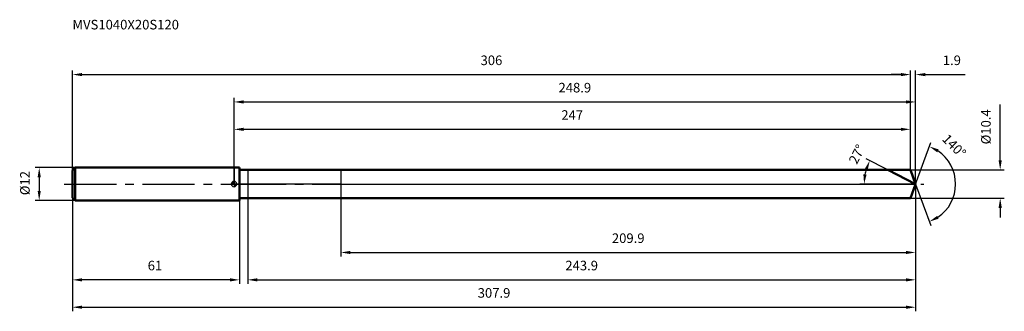
# Model space of a CAD drawing. Units: millimetres. Extents: x -78 to 281, y -46 to 60.
import ezdxf

# ---------------------------------------------------------------- set-up
doc = ezdxf.new("R2010")
doc.units = ezdxf.units.MM
doc.linetypes.add('CENTER2', pattern=[28.575, 19.05, -3.175, 3.175, -3.175])
for name, color, linetype, lineweight in [('1', 4, 'Continuous', 50), ('2', 7, 'Continuous', 25), ('4', 2, 'CENTER2', 25), ('cut', 1, 'Continuous', 25), ('nocut', 7, 'Continuous', 25), ('sk1', 4, 'Continuous', 50), ('sk2', 7, 'Continuous', 25), ('sk4', 2, 'CENTER2', 25), ('sk6', 5, 'Continuous', 35)]:
    doc.layers.add(name, color=color, linetype=linetype, lineweight=lineweight)
doc.layers.add('7', color=5, linetype='Continuous')
doc.styles.add('simplex', font='txt.shx', dxfattribs={"height": 3.5})
doc.styles.get("Standard").update_dxf_attribs({"font": 'txt.shx', "bigfont": '@extfont2.shx'})
doc.dimstyles.new('コピー - ISO-25', dxfattribs={"dimscale": 0, "dimtxt": 3.5, "dimasz": 3.5, "dimexe": 1.5, "dimexo": 0, "dimgap": 2.3, "dimtad": 1, "dimdsep": 46, "dimtxsty": 'simplex', "dimcen": 0.09, "dimclrd": 256, "dimclre": 256, "dimclrt": 256, "dimadec": 0, "dimazin": 0, "dimtfac": 1, "dimtofl": 0, "dimtmove": 0, "dimatfit": 3, "dimfxl": 1, "dimtolj": 1, "dimlwd": -1, "dimlwe": -1, "dimarcsym": 0})

# ---------------------------------------------------------------- blocks, each defined once
blk = doc.blocks.new('zero block')
h = blk.add_hatch(color=7)
h.paths.add_polyline_path([(0, 1, 0.414214), (-1, 0), (0, 0)])
h.paths.add_polyline_path([(1, 0), (0, 0), (0, -1, 0.414214)])
at = {"color": 7, "ltscale": 0.2}
for p, q in [((-1, 0), (1, 0)), ((0, -1), (0, 1))]:
    blk.add_line(p, q, dxfattribs=at)
for start, end in [(90, 180), (180, 270), (0, 90), (270, 0)]:
    blk.add_arc((0, 0), 1, start, end, dxfattribs=at)
blk = doc.blocks.new('*D29282828153')
at = {"layer": 'Defpoints', "color": 0}
for p in [(247, 40), (-59, 5), (247, 5.2)]:
    blk.add_point(p, dxfattribs=at)
at = {"layer": 'sk2'}
for p, q in [((-59, 5), (-59, 41.5)), ((-55.5, 40), (243.5, 40)), ((247, 5.2), (247, 41.5))]:
    blk.add_line(p, q, dxfattribs=at)
for points in [[(-55.5, 40.58), (-55.5, 39.42), (-59, 40)], [(243.5, 39.42), (243.5, 40.58), (247, 40)]]:
    blk.add_solid(points, dxfattribs=at)
at = {"layer": 'sk2', "insert": (94, 46.97), "char_height": 3.5, "attachment_point": 2, "line_spacing_factor": 0.9, "style": 'simplex'}
blk.add_mtext('\\A1;306', dxfattribs=at)
blk = doc.blocks.new('*D30292929164')
at = {"layer": 'Defpoints', "color": 0}
for p in [(-59, -5), (2, -5), (-59, -35)]:
    blk.add_point(p, dxfattribs=at)
at = {"layer": 'sk2'}
for p, q in [((-59, -5), (-59, -36.5)), ((2, -5), (2, -36.5)), ((-1.5, -35), (-55.5, -35))]:
    blk.add_line(p, q, dxfattribs=at)
for points in [[(-55.5, -34.42), (-55.5, -35.58), (-59, -35)], [(-1.5, -35.58), (-1.5, -34.42), (2, -35)]]:
    blk.add_solid(points, dxfattribs=at)
at = {"layer": 'sk2', "insert": (-28.87, -28.03), "char_height": 3.5, "attachment_point": 2, "line_spacing_factor": 0.9, "style": 'simplex'}
blk.add_mtext('\\A1;61', dxfattribs=at)
blk = doc.blocks.new('*D31303030175')
at = {"layer": 'Defpoints', "color": 0}
for p in [(-58, 6), (-71.13, -6), (-58, -6)]:
    blk.add_point(p, dxfattribs=at)
at = {"layer": 'sk2'}
for p, q in [((-58, 6), (-72.63, 6)), ((-71.13, 2.5), (-71.13, -2.5)), ((-58, -6), (-72.63, -6))]:
    blk.add_line(p, q, dxfattribs=at)
for points in [[(-70.55, 2.5), (-71.71, 2.5), (-71.13, 6)], [(-71.71, -2.5), (-70.55, -2.5), (-71.13, -6)]]:
    blk.add_solid(points, dxfattribs=at)
at = {"layer": 'sk2', "insert": (-78.1, -4.08), "char_height": 3.5, "attachment_point": 1, "rotation": 90, "line_spacing_factor": 0.9, "style": 'simplex'}
blk.add_mtext('\\A1;%%c12', dxfattribs=at)
blk = doc.blocks.new('*D32313131186')
at = {"layer": '2'}
for p, q in [((0, 0), (0, 31.5)), ((3.5, 30), (245.39, 30)), ((248.89, 0), (248.89, 31.5))]:
    blk.add_line(p, q, dxfattribs=at)
for points in [[(3.5, 30.58), (3.5, 29.42), (0, 30)], [(245.39, 29.42), (245.39, 30.58), (248.89, 30)]]:
    blk.add_solid(points, dxfattribs=at)
at = {"layer": 'Defpoints', "color": 0}
for p in [(248.89, 30), (0, 0), (248.89, 0)]:
    blk.add_point(p, dxfattribs=at)
at = {"layer": '2', "insert": (124.45, 36.97), "char_height": 3.5, "attachment_point": 2, "line_spacing_factor": 0.9, "style": 'simplex'}
blk.add_mtext('\\A1;248.9', dxfattribs=at)
blk = doc.blocks.new('*D33323232197')
at = {"layer": '2'}
for p, q in [((243.5, 40), (240, 40)), ((247, 5.2), (247, 41.5)), ((248.89, 0), (248.89, 41.5)), ((252.39, 40), (266.94, 40))]:
    blk.add_line(p, q, dxfattribs=at)
for points in [[(243.5, 39.42), (243.5, 40.58), (247, 40)], [(252.39, 40.58), (252.39, 39.42), (248.89, 40)]]:
    blk.add_solid(points, dxfattribs=at)
at = {"layer": 'Defpoints', "color": 0}
for p in [(247, 40), (247, 5.2), (248.89, 0)]:
    blk.add_point(p, dxfattribs=at)
at = {"layer": '2', "insert": (258.81, 46.97), "char_height": 3.5, "attachment_point": 1, "line_spacing_factor": 0.9, "style": 'simplex'}
blk.add_mtext('\\A1;1.9', dxfattribs=at)
blk = doc.blocks.new('*D34333333208')
at = {"layer": 'Defpoints', "color": 0}
for p in [(-59, 0), (248.89, 0), (248.89, -45)]:
    blk.add_point(p, dxfattribs=at)
at = {"layer": 'sk2'}
for p, q in [((-59, 0), (-59, -46.5)), ((248.89, 0), (248.89, -46.5)), ((-55.5, -45), (245.39, -45))]:
    blk.add_line(p, q, dxfattribs=at)
for points in [[(-55.5, -44.42), (-55.5, -45.58), (-59, -45)], [(245.39, -45.58), (245.39, -44.42), (248.89, -45)]]:
    blk.add_solid(points, dxfattribs=at)
at = {"layer": 'sk2', "insert": (94.95, -38.03), "char_height": 3.5, "attachment_point": 2, "line_spacing_factor": 0.9, "style": 'simplex'}
blk.add_mtext('\\A1;307.9', dxfattribs=at)
blk = doc.blocks.new('*D35343434219')
at = {"layer": '2'}
for p, q in [((279.78, 8.7), (279.78, 29.05)), ((247, 5.2), (281.28, 5.2)), ((247, -5.2), (281.28, -5.2)), ((279.78, -8.7), (279.78, -12.2))]:
    blk.add_line(p, q, dxfattribs=at)
for points in [[(279.19, 8.7), (280.36, 8.7), (279.78, 5.2)], [(280.36, -8.7), (279.19, -8.7), (279.78, -5.2)]]:
    blk.add_solid(points, dxfattribs=at)
at = {"layer": 'Defpoints', "color": 0}
for p in [(247, 5.2), (247, -5.2), (279.78, -5.2)]:
    blk.add_point(p, dxfattribs=at)
at = {"layer": '2', "insert": (272.81, 14.5), "char_height": 3.5, "attachment_point": 1, "rotation": 90, "line_spacing_factor": 0.9, "style": 'simplex'}
blk.add_mtext('\\A1;%%c10.4', dxfattribs=at)
blk = doc.blocks.new('*D363535352210')
at = {"layer": '2'}
for p, q in [((238.69, 5.2), (230.79, 9.22)), ((248.89, 0), (228.58, 0))]:
    blk.add_line(p, q, dxfattribs=at)
blk.add_arc((248.89, 0), 18.82, 163.6735, 169.3265, dxfattribs=at)
for points in [[(231.38, 5.07), (230.29, 5.5), (232.13, 8.54)], [(229.82, 3.54), (230.98, 3.43), (230.08, 0)]]:
    blk.add_solid(points, dxfattribs=at)
at = {"layer": 'Defpoints', "color": 0}
for p in [(238.69, 5.2), (238.85, 5.12), (230.31, 2.94), (248.89, 0), (249.08, 0)]:
    blk.add_point(p, dxfattribs=at)
at = {"layer": '2', "insert": (225.92, 11.7), "char_height": 3.5, "attachment_point": 2, "rotation": 63, "line_spacing_factor": 0.9, "style": 'simplex'}
blk.add_mtext('\\A1;27%%d', dxfattribs=at)
blk = doc.blocks.new('*D373636362311')
at = {"layer": '2'}
for p, q in [((248.89, -1.6), (248.89, -36.5)), ((5, -5.2), (5, -36.5)), ((8.5, -35), (245.39, -35))]:
    blk.add_line(p, q, dxfattribs=at)
for points in [[(8.5, -34.42), (8.5, -35.58), (5, -35)], [(245.39, -35.58), (245.39, -34.42), (248.89, -35)]]:
    blk.add_solid(points, dxfattribs=at)
at = {"layer": 'Defpoints', "color": 0}
for p in [(248.89, -1.6), (5, -5.2), (248.89, -35)]:
    blk.add_point(p, dxfattribs=at)
at = {"layer": '2', "insert": (126.95, -28.03), "char_height": 3.5, "attachment_point": 2, "line_spacing_factor": 0.9, "style": 'simplex'}
blk.add_mtext('\\A1;243.9', dxfattribs=at)
blk = doc.blocks.new('*D383737372412')
at = {"layer": '2'}
for p, q in [((39, 0), (39, -26.5)), ((248.89, 0), (248.89, -26.5)), ((42.5, -25), (245.39, -25))]:
    blk.add_line(p, q, dxfattribs=at)
for points in [[(42.5, -24.42), (42.5, -25.58), (39, -25)], [(245.39, -25.58), (245.39, -24.42), (248.89, -25)]]:
    blk.add_solid(points, dxfattribs=at)
at = {"layer": 'Defpoints', "color": 0}
for p in [(39, 0), (248.89, 0), (248.89, -25)]:
    blk.add_point(p, dxfattribs=at)
at = {"layer": '2', "insert": (143.95, -18.03), "char_height": 3.5, "attachment_point": 2, "line_spacing_factor": 0.9, "style": 'simplex'}
blk.add_mtext('\\A1;209.9', dxfattribs=at)
blk = doc.blocks.new('*D393838382513')
at = {"layer": '2'}
for p, q in [((0, 0), (0, 21.5)), ((3.5, 20), (243.5, 20)), ((247, 5.2), (247, 21.5))]:
    blk.add_line(p, q, dxfattribs=at)
for points in [[(3.5, 20.58), (3.5, 19.42), (0, 20)], [(243.5, 19.42), (243.5, 20.58), (247, 20)]]:
    blk.add_solid(points, dxfattribs=at)
at = {"layer": 'Defpoints', "color": 0}
for p in [(247, 20), (247, 5.2), (0, 0)]:
    blk.add_point(p, dxfattribs=at)
at = {"layer": '2', "insert": (123.5, 26.97), "char_height": 3.5, "attachment_point": 2, "line_spacing_factor": 0.9, "style": 'simplex'}
blk.add_mtext('\\A1;247', dxfattribs=at)
blk = doc.blocks.new('*D403939392614')
at = {"layer": '2'}
for q in [(254.4, 15.14), (254.4, -15.14)]:
    blk.add_line((248.89, 0), q, dxfattribs=at)
blk.add_arc((248.89, 0), 14.61, 303.7599, 56.2401, dxfattribs=at)
for points in [[(257.27, 12.67), (256.75, 11.63), (253.89, 13.73)], [(256.75, -11.63), (257.27, -12.67), (253.89, -13.73)]]:
    blk.add_solid(points, dxfattribs=at)
at = {"layer": 'Defpoints', "color": 0}
for p in [(248.87, 0.07), (248.89, 0), (248.89, 0), (248.87, -0.07), (262.31, -5.79)]:
    blk.add_point(p, dxfattribs=at)
at = {"layer": '2', "insert": (264.23, 15.17), "char_height": 3.5, "attachment_point": 2, "rotation": 314.6931, "line_spacing_factor": 0.9, "style": 'simplex'}
blk.add_mtext('\\A1;140%%d', dxfattribs=at)

msp = doc.modelspace()

# ---------------------------------------------------------------- linework, layer by layer
at = {"layer": '1'}
for p, q in [((2, 6), (0, 6)), ((2, 6), (2, -6)), ((2, 5.2), (247, 5.2)), ((248.89, 0), (238.69, 5.2)), ((247, 5.2), (248.89, 0)), ((248.89, 0), (247, -5.2)), ((0, -6), (2, -6)), ((247, -5.2), (2, -5.2))]:
    msp.add_line(p, q, dxfattribs=at)
at = {"layer": '4'}
msp.add_line((0, 0), (251.89, 0), dxfattribs=at)
at = {"layer": '7'}
for p, q in [((5, 5.2), (5, -5.2)), ((5, 5.2), (247, 5.2)), ((247, 5.2), (248.89, 0)), ((248.89, 0), (247, -5.2)), ((247, -5.2), (5, -5.2))]:
    msp.add_line(p, q, dxfattribs=at)
at = {"layer": 'cut'}
for p, q in [((39, 5.2), (39, 0)), ((247, 5.2), (39, 5.2)), ((247, 5.2), (248.89, 0)), ((39, 0), (248.89, 0))]:
    msp.add_line(p, q, dxfattribs=at)
at = {"layer": 'nocut'}
for p, q in [((0, 6), (0, 0)), ((2, 6), (0, 6)), ((2, 5.2), (2, 6)), ((2, 5.2), (39, 5.2)), ((39, 5.2), (39, 0)), ((39, 0), (0, 0))]:
    msp.add_line(p, q, dxfattribs=at)
at = {"layer": 'sk1'}
for p, q in [((-59, 5), (-58, 6)), ((-59, 5), (-59, -5)), ((-58, 6), (-58, -6)), ((0, 6), (-58, 6)), ((-59, -5), (-58, -6)), ((-58, -6), (0, -6))]:
    msp.add_line(p, q, dxfattribs=at)
at = {"layer": 'sk4'}
msp.add_line((-62, 0), (0, 0), dxfattribs=at)

# ---------------------------------------------------------------- block references
at = {"rotation": 180}
msp.add_blockref('zero block', (0, 0), dxfattribs=at)

# ---------------------------------------------------------------- texts
at = {"layer": 'sk6', "insert": (-59, 60), "char_height": 3.5, "width": 41.65, "attachment_point": 1, "line_spacing_factor": 0.9}
msp.add_mtext('MVS1040X20S120', dxfattribs=at)

# ---------------------------------------------------------------- dimensions: what is measured, and where the dimension line sits
at = {"layer": '2'}
dim = msp.add_linear_dim(base=(247, 40), p1=(248.89, 0), p2=(247, 5.2), angle=180, dimstyle='コピー - ISO-25', override={"dimscale": 1, "dimdec": 1}, dxfattribs=at)
dim.commit()
dim.dimension.update_dxf_attribs({"geometry": '*D33323232197', "text_midpoint": (261.73, 40), "dimtype": 160})
for base, p1, p2, picture, middle in [((248.89, 30), (0, 0), (248.89, 0), '*D32313131186', (124.45, 30)), ((247, 20), (0, 0), (247, 5.2), '*D393838382513', (123.5, 20)), ((248.89, -25), (39, 0), (248.89, 0), '*D383737372412', (143.95, -25)), ((248.89, -35), (5, -5.2), (248.89, -1.6), '*D373636362311', (126.95, -35))]:
    dim = msp.add_linear_dim(base=base, p1=p1, p2=p2, dimstyle='コピー - ISO-25', override={"dimscale": 1, "dimdec": 1}, dxfattribs=at)
    dim.commit()
    dim.dimension.update_dxf_attribs({"geometry": picture, "text_midpoint": middle, "dimtype": 160})
dim = msp.add_linear_dim(base=(279.78, -5.2), p1=(247, 5.2), p2=(247, -5.2), angle=270, text='%%c<>', dimstyle='コピー - ISO-25', override={"dimscale": 1, "dimdec": 1}, dxfattribs=at)
dim.commit()
dim.dimension.update_dxf_attribs({"geometry": '*D35343434219', "text_midpoint": (279.78, 20.62), "dimtype": 160})
for base, line1, line2, picture, middle in [((262.3068, -5.7863), ((248.8681, 0.0674), (248.8926, 0)), ((248.8681, -0.0674), (248.8926, 0)), '*D403939392614', (259.2779, 10.2746)), ((230.31, 2.94), ((238.85, 5.12), (238.69, 5.2)), ((249.08, 0), (248.89, 0)), '*D363535352210', (232.13, 8.54))]:
    dim = msp.add_angular_dim_2l(base=base, line1=line1, line2=line2, dimstyle='コピー - ISO-25', override={"dimscale": 1, "dimdec": 1}, dxfattribs=at)
    dim.commit()
    dim.dimension.update_dxf_attribs({"geometry": picture, "text_midpoint": middle, "dimtype": 162})
at = {"layer": 'sk2'}
for base, p1, p2, picture, middle in [((247, 40), (-59, 5), (247, 5.2), '*D29282828153', (94, 40)), ((248.89, -45), (-59, 0), (248.89, 0), '*D34333333208', (94.95, -45))]:
    dim = msp.add_linear_dim(base=base, p1=p1, p2=p2, dimstyle='コピー - ISO-25', override={"dimscale": 1, "dimdec": 1}, dxfattribs=at)
    dim.commit()
    dim.dimension.update_dxf_attribs({"geometry": picture, "text_midpoint": middle, "dimtype": 160})
dim = msp.add_linear_dim(base=(-71.13, -6), p1=(-58, 6), p2=(-58, -6), angle=270, text='%%c<>', dimstyle='コピー - ISO-25', override={"dimscale": 1, "dimdec": 1}, dxfattribs=at)
dim.commit()
dim.dimension.update_dxf_attribs({"geometry": '*D31303030175', "text_midpoint": (-71.13, 0), "dimtype": 160})
dim = msp.add_linear_dim(base=(-59, -35), p1=(2, -5), p2=(-59, -5), angle=180, dimstyle='コピー - ISO-25', override={"dimscale": 1, "dimdec": 1}, dxfattribs=at)
dim.commit()
dim.dimension.update_dxf_attribs({"geometry": '*D30292929164', "text_midpoint": (-28.87, -35), "dimtype": 160})

doc.saveas('drawing.dxf')
